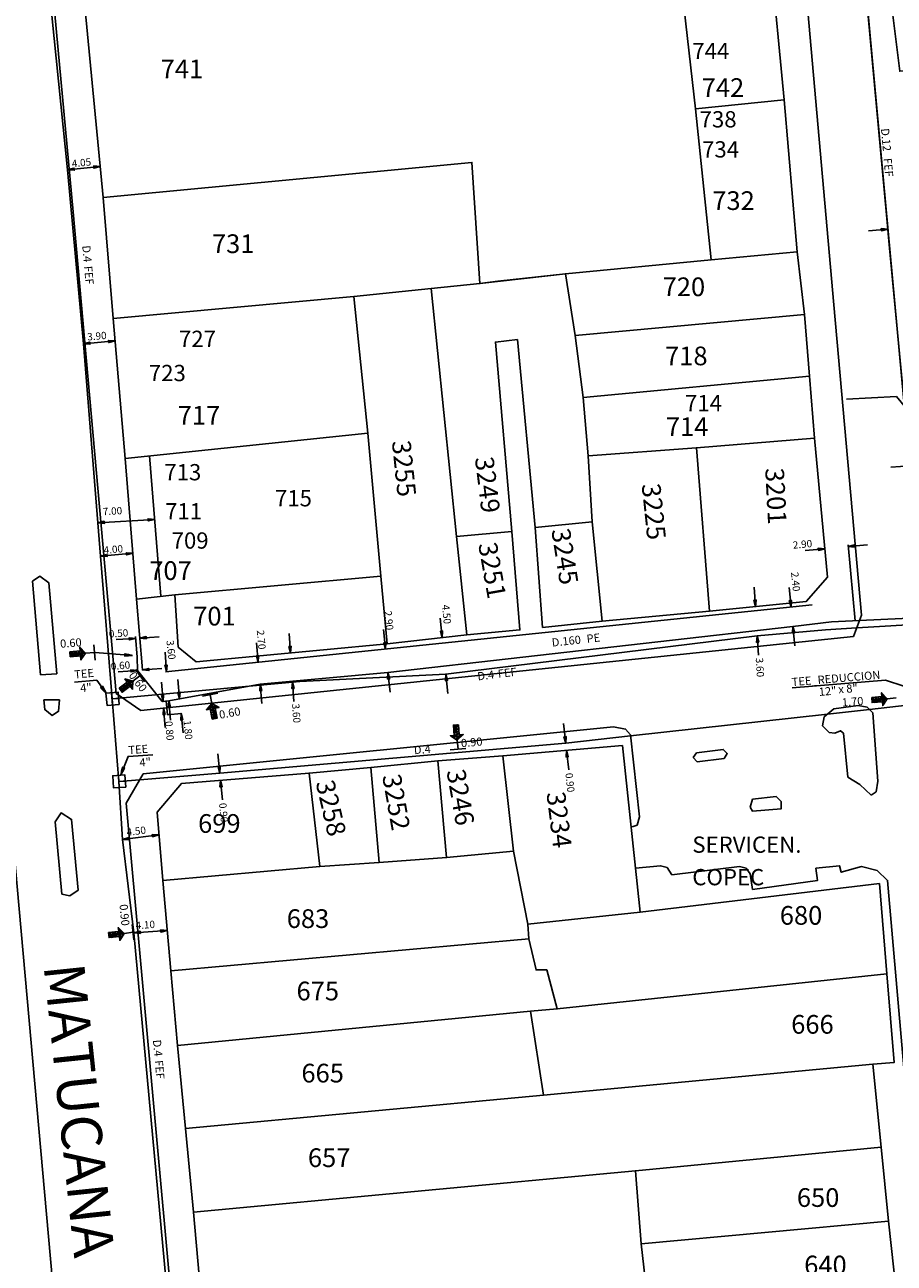
# Model space of a CAD drawing. Extents: x 342635 to 346315, y 6296632 to 6300332.
# Drawn here: x 343873 to 343980, y 6298920 to 6299072 of the extents above; entities that cross this region are included whole.
import ezdxf

# ---------------------------------------------------------------- set-up
doc = ezdxf.new("R2010")
doc.units = 0
doc.header["$MEASUREMENT"] = 0
for name, color, linetype in [('ACOTADO', 7, 'CONTINUOUS'), ('FITTINGS_', 1, 'CONTINUOUS'), ('LIMITE_', 7, 'CONTINUOUS'), ('NOMBRE_CALL_GR', 1, 'CONTINUOUS'), ('PARCELA', 7, 'CONTINUOUS'), ('PROFUNDIDAD_TUBERIA', 152, 'CONTINUOUS'), ('RED_12_FF_BP_A', 3, 'CONTINUOUS'), ('RED_12_FF_BP_C', 3, 'CONTINUOUS'), ('RED_160_PE_BP_A', 5, 'CONTINUOUS'), ('RED_160_PE_BP_N', 5, 'CONTINUOUS'), ('RED_4_FF_BP_A', 1, 'CONTINUOUS'), ('RED_4_FF_BP_C', 1, 'CONTINUOUS'), ('RED_4_SD_BP_A', 1, 'CONTINUOUS'), ('RED_4_SD_BP_C', 1, 'CONTINUOUS'), ('RED_4_SD_BP_N', 1, 'CONTINUOUS'), ('ROTULO_GEOVAR', 7, 'CONTINUOUS'), ('ROTULO_NOVIVI', 7, 'CONTINUOUS'), ('ROTULO_PARCELA', 7, 'CONTINUOUS'), ('SOLERA_COMPLET', 54, 'CONTINUOUS')]:
    doc.layers.add(name, color=color, linetype=linetype)
doc.styles.add('ROMANS', font='romans.shx')

msp = doc.modelspace()

# ---------------------------------------------------------------- linework, layer by layer
at = {"layer": 'ACOTADO'}
for points in [[(343878.11, 6299054.09), (343878.89, 6299054.3), (343878.92, 6299054.04), (343878.11, 6299054.09), (343882.13, 6299054.51), (343881.35, 6299054.29), (343881.32, 6299054.56), (343882.13, 6299054.51)], [(343978.94, 6299046.79), (343978.13, 6299046.86), (343978.15, 6299046.59), (343978.94, 6299046.79), (343976.55, 6299046.59)], [(343880.05, 6299032.7), (343880.84, 6299032.9), (343880.86, 6299032.64), (343880.05, 6299032.7), (343883.94, 6299033.04), (343883.16, 6299032.84), (343883.13, 6299033.1), (343883.94, 6299033.04)], [(343888.19, 6299018.91), (343889.58, 6299001.64)], [(343981.69, 6299017.69), (343980.89, 6299017.76), (343980.91, 6299017.5), (343981.69, 6299017.69), (343979.3, 6299017.5)], [(343881.83, 6299010.68), (343882.62, 6299010.86), (343882.64, 6299010.59), (343881.83, 6299010.68), (343888.82, 6299011.09), (343888.03, 6299010.91), (343888.01, 6299011.17), (343888.82, 6299011.09)], [(343974.04, 6299007.96), (343974.92, 6298998.62)], [(343976.45, 6299007.98), (343974.06, 6299007.76), (343974.87, 6299007.7), (343974.84, 6299007.96), (343974.06, 6299007.76)], [(343882.16, 6299006.58), (343882.94, 6299006.78), (343882.96, 6299006.52), (343882.16, 6299006.58), (343886.14, 6299006.94), (343885.36, 6299006.73), (343885.34, 6299007), (343886.14, 6299006.94)], [(343971.17, 6299007.49), (343970.36, 6299007.55), (343970.39, 6299007.28), (343971.17, 6299007.49), (343968.78, 6299007.27)], [(343962.66, 6299000.37), (343962.75, 6299001.18), (343962.48, 6299001.16), (343962.66, 6299000.37), (343962.52, 6299002.77)], [(343967.03, 6299000.33), (343967.08, 6299001.14), (343966.82, 6299001.11), (343967.03, 6299000.33), (343966.79, 6299002.72)], [(343886.6, 6299001.3), (343887.31, 6298992.58)], [(343890.15, 6298992.35), (343969.62, 6299000.6)], [(343923.92, 6298998.95), (343924.16, 6298996.56), (343924.21, 6298997.37), (343923.94, 6298997.34), (343924.16, 6298996.56)], [(343905.51, 6298994.69), (343905.58, 6298995.49), (343905.32, 6298995.48), (343905.51, 6298994.69), (343905.34, 6298997.08)], [(343916.94, 6298997.54), (343917.19, 6298995.15), (343917.24, 6298995.96), (343916.97, 6298995.93), (343917.19, 6298995.15)], [(343967.51, 6298995.55), (343967.27, 6298997.94), (343967.22, 6298997.13), (343967.48, 6298997.16), (343967.27, 6298997.94)], [(343886.49, 6298996.47), (343885.68, 6298996.55), (343885.7, 6298996.28), (343886.49, 6298996.47), (343884.09, 6298996.31)], [(343886.47, 6298996.68), (343886.68, 6298994.14)], [(343889.38, 6298996.66), (343886.99, 6298996.5), (343887.8, 6298996.42), (343887.78, 6298996.69), (343886.99, 6298996.5)], [(343901.32, 6298995.91), (343901.53, 6298993.52), (343901.59, 6298994.33), (343901.33, 6298994.3), (343901.53, 6298993.52)], [(343963.02, 6298994.38), (343962.88, 6298996.77), (343962.79, 6298995.96), (343963.06, 6298995.98), (343962.88, 6298996.77)], [(343890.09, 6298994.76), (343890.28, 6298992.37), (343890.35, 6298993.17), (343890.08, 6298993.15), (343890.28, 6298992.37)], [(343886.7, 6298992.53), (343885.89, 6298992.6), (343885.91, 6298992.33), (343886.7, 6298992.53), (343884.31, 6298992.33)], [(343889.69, 6298992.78), (343887.3, 6298992.58), (343888.11, 6298992.51), (343888.09, 6298992.78), (343887.3, 6298992.58)], [(343889.84, 6298988.7), (343889.9, 6298989.51), (343889.64, 6298989.49), (343889.84, 6298988.7), (343889.64, 6298991.09)], [(343891.88, 6298989.02), (343891.93, 6298989.83), (343891.67, 6298989.8), (343891.88, 6298989.02), (343891.64, 6298991.41)], [(343901.78, 6298990.83), (343901.72, 6298990.02), (343901.99, 6298990.05), (343901.78, 6298990.83), (343902, 6298988.44)], [(343905.93, 6298988.7), (343905.76, 6298991.1), (343905.69, 6298990.29), (343905.95, 6298990.31), (343905.76, 6298991.1)], [(343917.49, 6298992.26), (343917.44, 6298991.45), (343917.71, 6298991.48), (343917.49, 6298992.26), (343917.74, 6298989.87)], [(343924.6, 6298992.08), (343924.55, 6298991.27), (343924.81, 6298991.3), (343924.6, 6298992.08), (343924.84, 6298989.69)], [(343890.1, 6298985.5), (343889.9, 6298987.89), (343889.84, 6298987.08), (343890.1, 6298987.1), (343889.9, 6298987.89)], [(343890.56, 6298988.78), (343890.49, 6298987.97), (343890.76, 6298987.99), (343890.56, 6298988.78), (343890.75, 6298986.39)], [(343892.06, 6298987.23), (343890.37, 6298987.08)], [(343892.3, 6298984.84), (343892.06, 6298987.23), (343892.01, 6298986.42), (343892.27, 6298986.45), (343892.06, 6298987.23)], [(343939.34, 6298983.59), (343939.38, 6298984.4), (343939.12, 6298984.37), (343939.34, 6298983.59), (343939.08, 6298985.98)], [(343896.81, 6298979.89), (343896.86, 6298980.7), (343896.6, 6298980.67), (343896.81, 6298979.89), (343896.57, 6298982.28)], [(343939.7, 6298980.31), (343939.43, 6298982.69), (343939.39, 6298981.88), (343939.65, 6298981.91), (343939.43, 6298982.69)], [(343897.13, 6298976.61), (343896.9, 6298979), (343896.84, 6298978.19), (343897.11, 6298978.21), (343896.9, 6298979)], [(343884.87, 6298971.74), (343885.64, 6298971.97), (343885.68, 6298971.71), (343884.87, 6298971.74), (343889.33, 6298972.29), (343888.56, 6298972.06), (343888.52, 6298972.33), (343889.33, 6298972.29)], [(343886.26, 6298960.26), (343887.05, 6298960.44), (343887.07, 6298960.18), (343886.26, 6298960.26), (343890.36, 6298960.53), (343889.57, 6298960.34), (343889.55, 6298960.61), (343890.36, 6298960.53)]]:
    msp.add_lwpolyline(points, dxfattribs=at)
at = {"layer": 'FITTINGS_'}
for points in [[(343982.48, 6299023.17), (343979.99, 6299026.21), (343973.83, 6299025.87)], [(343878.97, 6298991.1), (343881.7, 6298991.31), (343882.86, 6298989.73)], [(343983.15, 6298989.86), (343978.63, 6298991.31), (343967.18, 6298990.37)], [(343882.86, 6298989.73), (343882.17, 6298990.41), (343882.4, 6298990.58), (343882.86, 6298989.73)], [(343882.19, 6298990.42), (343882.29, 6298990.29)], [(343882.21, 6298990.43), (343882.4, 6298990.17)], [(343882.51, 6298990.06), (343882.23, 6298990.44)], [(343882.25, 6298990.46), (343882.63, 6298989.95)], [(343882.27, 6298990.48), (343882.74, 6298989.85)], [(343882.86, 6298989.73), (343882.29, 6298990.49)], [(343882.3, 6298990.51), (343882.79, 6298989.86)], [(343882.71, 6298990.01), (343882.32, 6298990.52)], [(343882.63, 6298990.15), (343882.34, 6298990.53)], [(343882.55, 6298990.3), (343882.36, 6298990.55)], [(343882.47, 6298990.44), (343882.38, 6298990.56)], [(343884.45, 6298988.34), (343882.96, 6298988.22), (343882.83, 6298989.71), (343884.33, 6298989.83), (343884.45, 6298988.34)], [(343883.64, 6298988.27), (343883.52, 6298989.77)], [(343884.39, 6298989.09), (343883.64, 6298989.03), (343883.58, 6298989.02)], [(343884.65, 6298979.69), (343885.55, 6298981.94), (343888.58, 6298982.16)], [(343884.65, 6298979.69), (343884.86, 6298980.63), (343885.12, 6298980.53), (343884.65, 6298979.69)], [(343884.65, 6298979.69), (343884.99, 6298980.58)], [(343884.97, 6298980.59), (343884.69, 6298979.86)], [(343884.95, 6298980.6), (343884.72, 6298980)], [(343885.01, 6298980.57), (343884.72, 6298979.82)], [(343884.75, 6298980.16), (343884.92, 6298980.61)], [(343884.9, 6298980.61), (343884.78, 6298980.31)], [(343884.81, 6298979.97), (343885.04, 6298980.56)], [(343884.88, 6298980.62), (343884.82, 6298980.47)], [(343884.89, 6298980.11), (343885.05, 6298980.55)], [(343884.97, 6298980.26), (343885.08, 6298980.54)], [(343885.05, 6298980.4), (343885.1, 6298980.54)], [(343885.26, 6298978.17), (343883.76, 6298978.08), (343883.67, 6298979.58), (343885.16, 6298979.67), (343885.26, 6298978.17)], [(343884.45, 6298978.12), (343884.35, 6298979.62)], [(343885.21, 6298978.92), (343884.46, 6298978.87), (343884.4, 6298978.87)]]:
    msp.add_lwpolyline(points, dxfattribs=at)
at = {"layer": 'LIMITE_'}
msp.add_lwpolyline([(343571.37, 6298836.76), (343730.63, 6298851.83), (343880.79, 6298866.59), (343845.03, 6299265.94)], dxfattribs=at)
at = {"layer": 'PARCELA'}
for points in [[(343882.5, 6299050.7), (343927.8, 6299055), (343928.8, 6299040.1), (343931, 6299040.4), (343939.3, 6299041.3), (343957.2, 6299043), (343955.3, 6299061.6), (343953.3, 6299079.3), (343951.7, 6299097.2), (343923.2, 6299094.9), (343923.9, 6299085.8), (343903.4, 6299084), (343889.7, 6299082.8), (343879.5, 6299081.9), (343882.5, 6299050.7)], [(343964.5, 6299080.3), (343953.3, 6299079.3), (343955.3, 6299061.6), (343966.2, 6299062.7), (343964.5, 6299080.3)], [(344022.5, 6299078.8), (344024.1, 6299066.2), (344025.1, 6299058.2), (344017.5, 6299057.3), (343988.5, 6299054.6), (343987.3, 6299064.9), (344005.1, 6299066.5), (344005.4, 6299064.3), (344013.8, 6299065.3), (344018.5, 6299065.7), (344018.4, 6299067.2), (344022.5, 6299067.6), (344022.2, 6299070), (344018.4, 6299069.7), (344018, 6299071.9), (344013.4, 6299071.5), (344013.3, 6299069.1), (344009.7, 6299068.9), (344009.4, 6299071.2), (344004.2, 6299070.8), (344004.3, 6299068.3), (343994.9, 6299067.6), (343980.4, 6299066.2), (343979.3, 6299075.1)], [(343966.2, 6299062.7), (343955.3, 6299061.6), (343957.2, 6299043), (343967.8, 6299044), (343966.2, 6299062.7)], [(343883.7, 6299035.8), (343913.3, 6299038.5), (343922.8, 6299039.5), (343928.8, 6299040.1), (343927.8, 6299055), (343882.5, 6299050.7), (343883.7, 6299035.8)], [(343967.8, 6299044), (343957.2, 6299043), (343939.3, 6299041.3), (343940.5, 6299033.7), (343968.7, 6299036.3), (343967.8, 6299044)], [(343935.6, 6299010.1), (343933.4, 6299033.2), (343930.7, 6299032.9), (343932.7, 6299009.6), (343925.9, 6299009), (343922.8, 6299039.5), (343928.8, 6299040.1), (343939.3, 6299041.3), (343940.5, 6299033.7), (343941.5, 6299026.1), (343942.1, 6299018.9), (343942.6, 6299010.8), (343935.6, 6299010.1)], [(343885.2, 6299018.6), (343915, 6299021.7), (343913.3, 6299038.5), (343883.7, 6299035.8), (343885.2, 6299018.6)], [(343927.2, 6298996.9), (343925.9, 6299009), (343922.8, 6299039.5), (343913.3, 6299038.5), (343915, 6299021.7), (343916.6, 6299004.1), (343917.4, 6298995.8), (343927.2, 6298996.9)], [(343968.7, 6299036.3), (343940.5, 6299033.7), (343941.5, 6299026.1), (343969.3, 6299028.7), (343968.7, 6299036.3)], [(343969.3, 6299028.7), (343941.5, 6299026.1), (343942.1, 6299018.9), (343955.4, 6299019.9), (343969.9, 6299021.1), (343969.3, 6299028.7)], [(343886.6, 6299001.3), (343891.3, 6299001.8), (343916.6, 6299004.1), (343915, 6299021.7), (343885.2, 6299018.6), (343886.6, 6299001.3)], [(343957, 6298999.8), (343955.4, 6299019.9), (343942.1, 6299018.9), (343942.6, 6299010.8), (343943.8, 6298998.6), (343957, 6298999.8)], [(343969.9, 6299021.1), (343971.5, 6299004), (343968.9, 6299001), (343957, 6298999.8), (343955.4, 6299019.9), (343969.9, 6299021.1)], [(343936.5, 6298997.8), (343935.6, 6299010.1), (343942.6, 6299010.8), (343943.8, 6298998.6), (343936.5, 6298997.8)], [(343927.2, 6298996.9), (343925.9, 6299009), (343932.7, 6299009.6), (343933.7, 6298997.5), (343927.2, 6298996.9)], [(343893.9, 6298993.6), (343917.4, 6298995.8), (343916.6, 6299004.1), (343891.3, 6299001.8), (343891.7, 6298995.4), (343893.9, 6298993.6)], [(343946.3, 6298983.3), (343948.5, 6298962.8), (343934.7, 6298961.3), (343932.9, 6298970.3), (343931.6, 6298982), (343946.3, 6298983.3)], [(343931.6, 6298982), (343932.9, 6298970.3), (343924.7, 6298969.5), (343923.6, 6298981.4), (343931.6, 6298982)], [(343915.4, 6298980.6), (343916.4, 6298968.9), (343909.1, 6298968.4), (343907.8, 6298979.9), (343915.4, 6298980.6)], [(343923.6, 6298981.4), (343924.7, 6298969.5), (343916.4, 6298968.9), (343915.4, 6298980.6), (343923.6, 6298981.4)], [(343889.1, 6298975.1), (343889.8, 6298966.7), (343909.1, 6298968.4), (343907.8, 6298979.9), (343892.1, 6298978.6), (343889.1, 6298975.1)], [(343890.8, 6298955.6), (343934.8, 6298959.5), (343934.7, 6298961.3), (343932.9, 6298970.3), (343924.7, 6298969.5), (343916.4, 6298968.9), (343909.1, 6298968.4), (343889.8, 6298966.7), (343890.8, 6298955.6)], [(343977.9, 6298966.3), (343948.5, 6298962.8), (343934.7, 6298961.3), (343934.8, 6298959.5), (343935.7, 6298955.7), (343937, 6298955.7), (343938.3, 6298950.9), (343978.8, 6298955.2), (343977.9, 6298966.3)], [(343891.6, 6298946.4), (343935, 6298950.6), (343938.3, 6298950.9), (343937, 6298955.7), (343935.7, 6298955.7), (343934.8, 6298959.5), (343890.8, 6298955.6), (343891.6, 6298946.4)], [(343978.8, 6298955.2), (343938.3, 6298950.9), (343935, 6298950.6), (343936.6, 6298940.3), (343977.1, 6298944.1), (343979.7, 6298944.3), (343978.8, 6298955.2)], [(343892.6, 6298936.2), (343936.6, 6298940.3), (343935, 6298950.6), (343891.6, 6298946.4), (343892.6, 6298936.2)], [(343892.6, 6298936.2), (343936.6, 6298940.3), (343977.1, 6298944.1), (343978.1, 6298933.9), (343947.9, 6298931), (343893.6, 6298925.9), (343892.6, 6298936.2)], [(343978.1, 6298933.9), (343947.9, 6298931), (343948.6, 6298922), (343979, 6298924.8), (343978.1, 6298933.9)], [(343893.6, 6298925.9), (343947.9, 6298931), (343948.6, 6298922), (343949.8, 6298911.6), (343950.3, 6298906), (343943.4, 6298905.2), (343945.8, 6298881.4), (343938.5, 6298880.7), (343935.7, 6298904.3), (343929.3, 6298903.7), (343922.5, 6298902.8), (343895.9, 6298900.1), (343893.6, 6298925.9)], [(343979, 6298924.8), (343948.6, 6298922), (343949.8, 6298911.6), (343960.2, 6298912.6), (343959.9, 6298914), (343980, 6298915.8), (343979, 6298924.8)]]:
    msp.add_lwpolyline(points, dxfattribs=at)
at = {"layer": 'PROFUNDIDAD_TUBERIA', "color": 5}
for points in [[(343878.4, 6298994.83), (343878.44, 6298994.2), (343879.7, 6298994.3), (343879.74, 6298993.82), (343880.31, 6298994.66), (343879.62, 6298995.4), (343879.66, 6298994.93), (343878.4, 6298994.83)], [(343879.62, 6298995.4), (343879.81, 6298994.94)], [(343881.34, 6298995.68), (343881.48, 6298993.79)], [(343878.42, 6298994.52), (343878.76, 6298994.23), (343878.41, 6298994.68), (343878.92, 6298994.24), (343878.55, 6298994.84), (343879.07, 6298994.25), (343878.87, 6298994.87), (343879.23, 6298994.26), (343879.18, 6298994.89), (343879.39, 6298994.27), (343879.5, 6298994.91), (343879.7, 6298994.3), (343879.8, 6298995.09), (343879.87, 6298994.15), (343879.97, 6298994.95), (343880.16, 6298994.49), (343880.14, 6298994.8)], [(343879.74, 6298993.82), (343879.87, 6298994.15)], [(343880.31, 6298994.66), (343881.41, 6298994.74)], [(343886.09, 6298994.36), (343881.51, 6298994.71)], [(343886.09, 6298994.36), (343885.13, 6298994.29), (343885.15, 6298994.58), (343886.09, 6298994.36)], [(343885.13, 6298994.39), (343885.77, 6298994.34)], [(343885.13, 6298994.33), (343885.45, 6298994.31)], [(343885.13, 6298994.31), (343885.29, 6298994.3)], [(343885.77, 6298994.43), (343885.14, 6298994.48)], [(343885.14, 6298994.46), (343885.95, 6298994.39)], [(343886.09, 6298994.36), (343885.14, 6298994.43)], [(343885.14, 6298994.41), (343885.91, 6298994.35)], [(343885.61, 6298994.32), (343885.14, 6298994.36)], [(343885.3, 6298994.54), (343885.15, 6298994.55)], [(343885.45, 6298994.5), (343885.15, 6298994.53)], [(343885.62, 6298994.47), (343885.15, 6298994.5)], [(343886.44, 6298992.64), (343887.58, 6298991.13)], [(343884.43, 6298990.33), (343884.81, 6298989.83), (343885.82, 6298990.59), (343886.1, 6298990.21), (343886.13, 6298991.22), (343885.15, 6298991.47), (343885.44, 6298991.09), (343884.43, 6298990.33)], [(343884.62, 6298990.08), (343885.06, 6298990.02), (343884.52, 6298990.2), (343885.19, 6298990.11), (343884.56, 6298990.42), (343885.31, 6298990.21), (343884.81, 6298990.61), (343885.44, 6298990.3), (343885.06, 6298990.81), (343885.57, 6298990.4), (343885.31, 6298991), (343885.82, 6298990.59), (343885.47, 6298991.31), (343886.04, 6298990.56), (343885.69, 6298991.28), (343886.1, 6298991), (343885.91, 6298991.25)], [(343885.15, 6298991.47), (343885.56, 6298991.19)], [(343886.13, 6298991.22), (343887.01, 6298991.88)], [(343886.1, 6298990.21), (343886.04, 6298990.56)], [(343894.71, 6298989.37), (343896.57, 6298989.72)], [(343895.84, 6298988.46), (343895.64, 6298989.54)], [(343976.95, 6298989.19), (343977, 6298988.56), (343978.26, 6298988.67), (343978.3, 6298988.2), (343978.86, 6298989.04), (343978.16, 6298989.77), (343978.21, 6298989.3), (343976.95, 6298989.19)], [(343976.97, 6298988.88), (343977.32, 6298988.59), (343976.96, 6298989.03), (343977.47, 6298988.6), (343977.1, 6298989.21), (343977.63, 6298988.62), (343977.42, 6298989.23), (343977.79, 6298988.63), (343977.73, 6298989.26), (343977.95, 6298988.64), (343978.05, 6298989.29), (343978.26, 6298988.67), (343978.35, 6298989.47), (343978.43, 6298988.53), (343978.52, 6298989.33), (343978.72, 6298988.87), (343978.69, 6298989.18)], [(343978.16, 6298989.77), (343978.36, 6298989.31)], [(343895.87, 6298986.54), (343896.49, 6298986.65), (343896.26, 6298987.89), (343896.73, 6298987.98), (343895.84, 6298988.46), (343895.17, 6298987.69), (343895.64, 6298987.78), (343895.87, 6298986.54)], [(343895.17, 6298987.69), (343895.61, 6298987.93)], [(343896.18, 6298986.59), (343896.43, 6298986.96), (343896.02, 6298986.57), (343896.4, 6298987.12), (343895.84, 6298986.69), (343896.38, 6298987.27), (343895.78, 6298987), (343896.35, 6298987.43), (343895.73, 6298987.31), (343896.32, 6298987.58), (343895.67, 6298987.62), (343896.26, 6298987.89), (343895.46, 6298987.91), (343896.39, 6298988.08), (343895.58, 6298988.09), (343896.02, 6298988.33), (343895.71, 6298988.27)], [(343896.73, 6298987.98), (343896.39, 6298988.08)], [(343978.3, 6298988.2), (343978.43, 6298988.53)], [(343978.86, 6298989.04), (343979.96, 6298989.14)], [(343926.16, 6298985.85), (343925.53, 6298985.8), (343925.64, 6298984.54), (343925.16, 6298984.5), (343926, 6298983.94), (343926.74, 6298984.63), (343926.26, 6298984.59), (343926.16, 6298985.85)], [(343925.84, 6298985.83), (343925.56, 6298985.49), (343926, 6298985.84), (343925.57, 6298985.33), (343926.17, 6298985.7), (343925.58, 6298985.17), (343926.2, 6298985.38), (343925.6, 6298985.01), (343926.22, 6298985.07), (343925.61, 6298984.86), (343926.25, 6298984.75), (343925.64, 6298984.54), (343926.44, 6298984.45), (343925.49, 6298984.37), (343926.29, 6298984.28), (343925.83, 6298984.08), (343926.15, 6298984.11)], [(343925.16, 6298984.5), (343925.49, 6298984.37)], [(343926, 6298983.94), (343926.1, 6298982.84)], [(343926.74, 6298984.63), (343926.28, 6298984.44)], [(343927.04, 6298982.92), (343925.15, 6298982.76)], [(343883.14, 6298960.28), (343883.21, 6298959.66), (343884.47, 6298959.8), (343884.52, 6298959.33), (343885.06, 6298960.19), (343884.34, 6298960.9), (343884.39, 6298960.43), (343883.14, 6298960.28)], [(343883.17, 6298959.97), (343883.52, 6298959.69), (343883.16, 6298960.13), (343883.68, 6298959.71), (343883.29, 6298960.3), (343883.84, 6298959.73), (343883.61, 6298960.34), (343883.99, 6298959.75), (343883.92, 6298960.38), (343884.15, 6298959.77), (343884.23, 6298960.41), (343884.47, 6298959.8), (343884.53, 6298960.61), (343884.64, 6298959.67), (343884.7, 6298960.47), (343884.92, 6298960.02), (343884.88, 6298960.33)], [(343884.34, 6298960.9), (343884.55, 6298960.45)], [(343886.04, 6298961.26), (343886.26, 6298959.38)], [(343884.52, 6298959.33), (343884.64, 6298959.67)], [(343885.06, 6298960.19), (343886.15, 6298960.32)]]:
    msp.add_lwpolyline(points, dxfattribs=at)
at = {"layer": 'RED_12_FF_BP_A'}
msp.add_lwpolyline([(343979.15, 6299044.46), (343981.69, 6299017.69), (343982.06, 6299012.88)], dxfattribs=at)
at = {"layer": 'RED_12_FF_BP_C'}
msp.add_lwpolyline([(343975.63, 6299082.64), (343975.76, 6299081.02), (343978.76, 6299048.54), (343979.15, 6299044.46)], dxfattribs=at)
at = {"layer": 'RED_160_PE_BP_A'}
for points in [[(343975.45, 6298998.65), (343972.02, 6298998.48), (343967.27, 6298997.94), (343917.49, 6298992.26), (343901.78, 6298990.83), (343890.56, 6298988.78), (343889.75, 6298988.69), (343886.7, 6298992.53), (343886.68, 6298994.14)], [(343890.23, 6298988.74), (343890.3, 6298987.93)]]:
    msp.add_lwpolyline(points, dxfattribs=at)
at = {"layer": 'RED_160_PE_BP_N'}
for points in [[(343985.95, 6298999.16), (343975.45, 6298998.65)], [(343890.3, 6298987.93), (343890.37, 6298987.08)]]:
    msp.add_lwpolyline(points, dxfattribs=at)
at = {"layer": 'RED_4_FF_BP_A'}
msp.add_lwpolyline([(343975.11, 6298997.76), (343971.27, 6298997.53), (343962.88, 6298996.77), (343924.6, 6298992.08), (343906.67, 6298991.18), (343884.9, 6298989.14)], dxfattribs=at)
at = {"layer": 'RED_4_FF_BP_C'}
for points in [[(343866.98, 6299164.63), (343869.5, 6299138.53), (343878.11, 6299054.09), (343880.05, 6299032.7), (343882.16, 6299006.58), (343883.58, 6298989.02)], [(344002.79, 6298999.76), (343993.13, 6298998.84), (343975.11, 6298997.76)], [(343884.9, 6298989.14), (343883.58, 6298989.02)], [(343884.4, 6298978.87), (343883.58, 6298989.02)], [(343894.03, 6298874.61), (343890.45, 6298915.08), (343886.26, 6298960.26), (343884.87, 6298971.74), (343884.4, 6298978.87)]]:
    msp.add_lwpolyline(points, dxfattribs=at)
at = {"layer": 'RED_4_SD_BP_A'}
for points in [[(343976.67, 6298987.73), (343971.53, 6298987.16)], [(343947.31, 6298984.47), (343939.34, 6298983.59), (343896.81, 6298979.89), (343886.98, 6298979.08)]]:
    msp.add_lwpolyline(points, dxfattribs=at)
at = {"layer": 'RED_4_SD_BP_C'}
msp.add_lwpolyline([(343886.98, 6298979.08), (343884.4, 6298978.87)], dxfattribs=at)
at = {"layer": 'RED_4_SD_BP_N'}
for points in [[(343984.19, 6298988.56), (343976.67, 6298987.73)], [(343971.53, 6298987.16), (343947.31, 6298984.47)]]:
    msp.add_lwpolyline(points, dxfattribs=at)
at = {"layer": 'SOLERA_COMPLET'}
for points in [[(344075.2, 6299010.9), (344067.9, 6299088.1), (344062.8, 6299142.9), (344059.3, 6299179.2), (344058.8, 6299181), (344057.6, 6299182), (344056, 6299182.5), (344054.4, 6299182.7), (344051.1, 6299182.2), (343972.8, 6299169.1), (343971.1, 6299168.2), (343969.7, 6299167.3), (343968.7, 6299165.8), (343968.2, 6299164.1), (343968.4, 6299161.5), (343976.7, 6299071), (343983.1, 6299001.6), (343986.6, 6298998.6), (344013.1, 6299000.5), (344022.5, 6299001.2), (344053.2, 6299004.4), (344071.5, 6299006.2)], [(343887.1, 6298987.6), (343974.7, 6298996.7), (343975.7, 6298999.3), (343972.3, 6299037.5), (343967.7, 6299089.4), (343963.9, 6299131.4), (343961.2, 6299162.6), (343960.5, 6299164.5), (343959.2, 6299165.7), (343958.2, 6299166.1), (343956.6, 6299166.2), (343951.1, 6299165.2), (343916.7, 6299159.3), (343874.2, 6299152.2), (343872.9, 6299151.8), (343871.8, 6299150.9), (343870.8, 6299149.8), (343870.2, 6299148.5), (343870, 6299147), (343870.2, 6299144.7), (343873.2, 6299109.5), (343878.8, 6299048.9), (343884.1, 6298989.7)], [(343874.8, 6298992), (343873.8, 6299003.5), (343874.7, 6299004.1), (343875.8, 6299003.3), (343876.8, 6298992.1)], [(343876.8, 6298992.1), (343874.8, 6298992)], [(343884.1, 6298989.7), (343887.1, 6298987.6)], [(343875.2, 6298988.9), (343877.1, 6298988.9)], [(343877.1, 6298988.9), (343877, 6298987.5), (343876.2, 6298987), (343875.3, 6298987.7), (343875.2, 6298988.9)], [(343977.5, 6298977.6), (343977.7, 6298978.9), (343977.1, 6298987.3), (343976.4, 6298988), (343975.3, 6298988.2), (343972.3, 6298987.8), (343971.1, 6298986.8), (343970.9, 6298985.7), (343971.7, 6298984.9), (343972.4, 6298984.8), (343973.1, 6298985.1), (343973.5, 6298984.8), (343974, 6298979.4), (343975.5, 6298978.5), (343976.9, 6298977.2)], [(343948.1, 6298973.5), (343948.4, 6298974.5), (343947.3, 6298984.6), (343946.7, 6298985.3), (343945.2, 6298985.6), (343887.4, 6298979.8), (343885.3, 6298976.2), (343894.4, 6298876.3)], [(343955, 6298981.8), (343955.5, 6298981.3), (343958.8, 6298981.7), (343959.2, 6298982.3), (343958.7, 6298982.8), (343955.4, 6298982.4)], [(343955.4, 6298982.4), (343955, 6298981.8)], [(343976.9, 6298977.2), (343977.5, 6298977.6)], [(343962, 6298975.7), (343962.3, 6298975.2), (343965.8, 6298975.5), (343965.8, 6298976.4), (343965.2, 6298977), (343962.3, 6298976.7)], [(343962.3, 6298976.7), (343962, 6298975.7)], [(343878.4, 6298964.8), (343879.4, 6298965.5), (343878.6, 6298974.2), (343877.3, 6298975), (343876.6, 6298973.9), (343877.4, 6298965)], [(343947.5, 6298973.3), (343948.1, 6298973.5)], [(343986, 6298884.9), (343978.9, 6298966.7), (343977.6, 6298967.9), (343975.7, 6298968.4), (343973.2, 6298967.7), (343973, 6298968.5), (343970.1, 6298968.2), (343970.3, 6298966.7), (343962.3, 6298965.6), (343962, 6298967.5), (343961.5, 6298968.2), (343960.7, 6298968.4), (343952.4, 6298967.4), (343951.8, 6298968.3), (343951, 6298968.5), (343947.9, 6298968.2)], [(343877.4, 6298965), (343878.4, 6298964.8)]]:
    msp.add_lwpolyline(points, dxfattribs=at)

# ---------------------------------------------------------------- texts
at = {"layer": 'ACOTADO'}
for s, rotation, p in [('4.05', 5.9588, (343878.67, 6299054.39)), ('3.90', 4.8701, (343880.56, 6299033.09)), ('7.00', 3.3232, (343882.46, 6299011.6)), ('4.00', 5.0993, (343882.58, 6299006.85)), ('2.90', 5.3285, (343967.29, 6299007.48)), ('2.40', 275.7073, (343967.03, 6299004.58)), ('4.50', 275.7073, (343924.12, 6299000.57)), ('2.90', 275.9938, (343917.03, 6298999.81)), ('0.50', 3.7815, (343883.21, 6298996.56)), ('2.70', 275.1916, (343901.36, 6298997.45)), ('3.60', 276.2802, (343890.25, 6298996.19)), ('3.60', 273.4621, (343962.69, 6298994.06)), ('0.60', 4.7556, (343883.46, 6298992.57)), ('3.60', 274.0924, (343905.69, 6298988.41)), ('0.80', 274.7906, (343890.09, 6298986.26)), ('1.80', 275.5354, (343892.35, 6298986.35)), ('0.90', 276.2229, (343939.29, 6298979.87)), ('0.90', 275.65, (343896.72, 6298976.18)), ('4.50', 7.0474, (343885.42, 6298972.17)), ('4.10', 3.8388, (343886.5, 6298960.7))]:
    msp.add_text(s, height=0.9, rotation=rotation, dxfattribs=at).set_placement(p)
at = {"layer": 'FITTINGS_', "style": 'ROMANS'}
for s, rotation, p in [('TEE', 5.2139, (343878.97, 6298991.52)), ('TEE_REDUCCION', 4.8022, (343967.16, 6298990.59)), ('4"', 5.2139, (343879.71, 6298989.84)), (' x 8"', 4.8022, (343972.58, 6298989.66)), ('12"', 4.8022, (343970.49, 6298989.38)), ('TEE', 4.2399, (343885.62, 6298982.22)), ('4"', 4.2399, (343886.98, 6298980.69))]:
    msp.add_text(s, height=1, rotation=rotation, dxfattribs=at).set_placement(p)
at = {"layer": 'NOMBRE_CALL_GR', "style": 'ROMANS'}
msp.add_text('MATUCANA', height=5, rotation=275.9938, dxfattribs=at).set_placement((343875.15, 6298956.22))
at = {"layer": 'PROFUNDIDAD_TUBERIA', "color": 5}
for s, rotation, p in [('0.60', 4.4118, (343877.23, 6298995.3)), ('0.60', 307.0481, (343885.56, 6298991.89)), ('1.70', 4.641, (343973.32, 6298988.08)), ('0.60', 10.3705, (343896.83, 6298986.56)), ('0.90', 4.9847, (343926.5, 6298983.07)), ('0.90', 275.3062, (343884.49, 6298963.72))]:
    msp.add_text(s, height=1, rotation=rotation, dxfattribs=at).set_placement(p)
at = {"layer": 'RED_12_FF_BP_C', "style": 'ROMANS'}
for s, p in [('D.12', (343978.08, 6299059.15)), ('FEF ', (343978.4, 6299055.49))]:
    msp.add_text(s, height=1, rotation=275.2489, dxfattribs=at).set_placement(p)
at = {"layer": 'RED_160_PE_BP_A', "style": 'ROMANS'}
for s, p in [('PE ', (343941.96, 6298995.91)), ('D.160', (343937.68, 6298995.44))]:
    msp.add_text(s, height=1, rotation=6.3598, dxfattribs=at).set_placement(p)
at = {"layer": 'RED_4_FF_BP_A', "style": 'ROMANS'}
for s, p in [('D.4', (343928.54, 6298991.29)), ('FEF ', (343931.06, 6298991.6))]:
    msp.add_text(s, height=1, rotation=6.9901, dxfattribs=at).set_placement(p)
at = {"layer": 'RED_4_FF_BP_C', "style": 'ROMANS'}
for s, rotation, p in [('D.4', 275.1916, (343879.9, 6299044.75)), ('FEF ', 275.1916, (343880.13, 6299042.22)), ('D.4', 275.3062, (343888.59, 6298947.07)), ('FEF ', 275.3062, (343888.82, 6298944.54))]:
    msp.add_text(s, height=1, rotation=rotation, dxfattribs=at).set_placement(p)
at = {"layer": 'RED_4_SD_BP_A', "style": 'ROMANS'}
msp.add_text('D.4', height=1, rotation=4.9847, dxfattribs=at).set_placement((343920.72, 6298982.21))
at = {"layer": 'ROTULO_GEOVAR', "style": 'ROMANS'}
for s, p in [('SERVICEN.', (343954.9, 6298970.1)), ('COPEC', (343954.9, 6298966.1))]:
    msp.add_text(s, height=2, dxfattribs=at).set_placement(p)
at = {"layer": 'ROTULO_NOVIVI', "style": 'ROMANS'}
for s, p in [('744', (343954.9, 6299067.7)), ('738', (343955.8, 6299059.3)), ('734', (343956.1, 6299055.6)), ('727', (343891.8, 6299032.3)), ('723', (343888.1, 6299028.1)), ('714', (343954, 6299024.4)), ('713', (343890, 6299015.9)), ('715', (343903.6, 6299012.7)), ('711', (343890.1, 6299011.1)), ('709', (343890.9, 6299007.5))]:
    msp.add_text(s, height=2, dxfattribs=at).set_placement(p)
at = {"layer": 'ROTULO_PARCELA', "style": 'ROMANS'}
for s, p in [('741', (343889.55, 6299065.35)), ('742', (343956.05, 6299063.05)), ('732', (343957.35, 6299049.15)), ('731', (343895.85, 6299043.85)), ('720', (343951.25, 6299038.55)), ('718', (343951.55, 6299030.05)), ('717', (343891.65, 6299022.75)), ('714', (343951.65, 6299021.35)), ('707', (343888.15, 6299003.65)), ('701', (343893.55, 6298998.05)), ('699', (343894.15, 6298972.55)), ('680', (343965.65, 6298961.25)), ('683', (343905.05, 6298960.85)), ('675', (343906.25, 6298951.95)), ('666', (343967.05, 6298947.85)), ('665', (343906.85, 6298941.85)), ('657', (343907.65, 6298931.45)), ('650', (343967.75, 6298926.55)), ('640', (343968.65, 6298918.25))]:
    msp.add_text(s, height=2.3, dxfattribs=at).set_placement(p)
for s, rotation, p in [('3255', 275.9938, (343917.96, 6299020.7)), ('3249', 277.0251, (343928.16, 6299018.67)), ('3201', 273.0144, (343963.85, 6299017.38)), ('3225', 275.9938, (343948.66, 6299015.4)), ('3245', 278.9731, (343937.56, 6299009.8)), ('3251', 280.0045, (343928.57, 6299008.06)), ('3246', 280.0045, (343924.67, 6298980.16)), ('3258', 282.9839, (343908.59, 6298978.74)), ('3252', 280.0045, (343916.77, 6298979.56)), ('3234', 277.0251, (343936.96, 6298977.47))]:
    msp.add_text(s, height=2.3, rotation=rotation, dxfattribs=at).set_placement(p)

doc.saveas('drawing.dxf')
